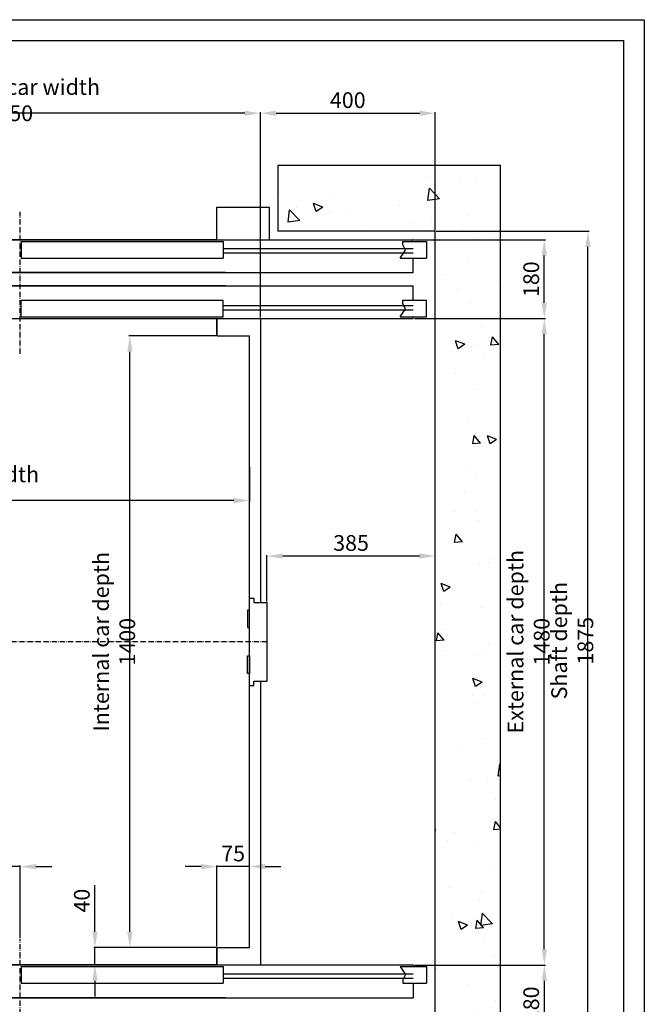
# Model space of a CAD drawing. Units: inches. Extents: x 9002 to 45578, y -3483 to 49858.
# Drawn here: x 41196 to 42626, y 19876 to 22130 of the extents above; entities that cross this region are included whole.
import ezdxf

# ---------------------------------------------------------------- set-up
doc = ezdxf.new("R2010")
doc.units = ezdxf.units.IN
doc.header["$MEASUREMENT"] = 0
doc.linetypes.add('ACAD_ISO10W100', pattern=[18.5, 12, -3, 0.5, -3])
doc.linetypes.add('CONTINUA', pattern=[0])
for name, color, linetype in [('ASSI', 3, 'ACAD_ISO10W100'), ('CABINA', 7, 'Continuous'), ('CAMPITURE', 1, 'Continuous'), ('CARTIGLIO', 7, 'CONTINUA'), ('MURO', 7, 'Continuous'), ('PORTE', 2, 'Continuous'), ('TELAI', 3, 'Continuous')]:
    doc.layers.add(name, color=color, linetype=linetype)
doc.layers.add('QUOTE', color=1, linetype='Continuous', lineweight=15)
doc.styles.add('QUOTE', font='romans.shx', dxfattribs={"width": 0.8})
doc.dimstyles.new('1_10', dxfattribs={"dimscale": 12, "dimtxt": 3, "dimasz": 3, "dimexe": 0.2, "dimexo": 0.2, "dimgap": 1, "dimtad": 1, "dimdec": 1, "dimdsep": 46, "dimtxsty": 'QUOTE', "dimcen": 0, "dimclrt": 2, "dimadec": 0, "dimazin": 0, "dimtfac": 1, "dimtdec": 1, "dimtmove": 0, "dimatfit": 3, "dimfxl": 1, "dimtvp": 1, "dimtolj": 1, "dimarcsym": 0})

# ---------------------------------------------------------------- blocks, each defined once
blk = doc.blocks.new('*D1250')
at = {"layer": 'Defpoints', "color": 0}
for p in [(40622.3, 21183.4), (41722.3, 21108.4), (40622.3, 21029.6)]:
    blk.add_point(p, dxfattribs=at)
at = {"layer": 'QUOTE', "color": 0, "lineweight": -2}
for p, q in [((40622.3, 21181), (40622.3, 21027.2)), ((41722.3, 21106), (41722.3, 21027.2)), ((41686.3, 21029.6), (40658.3, 21029.6))]:
    blk.add_line(p, q, dxfattribs=at)
at = {"layer": 'QUOTE', "color": 0}
for points in [[(40658.3, 21035.6), (40658.3, 21023.6), (40622.3, 21029.6)], [(41686.3, 21023.6), (41686.3, 21035.6), (41722.3, 21029.6)]]:
    blk.add_solid(points, dxfattribs=at)
at = {"layer": 'QUOTE', "color": 2, "insert": (41037.5, 21059.6), "char_height": 36, "attachment_point": 5, "style": 'QUOTE'}
blk.add_mtext('Internal car width \\A1;1100', dxfattribs=at)
blk = doc.blocks.new('*D1253')
at = {"layer": 'Defpoints', "color": 0}
for p in [(40597.3, 21916.3), (40597.3, 21446.4), (41747.3, 21446.4)]:
    blk.add_point(p, dxfattribs=at)
at = {"layer": 'QUOTE', "color": 0, "lineweight": -2}
for p, q in [((40597.3, 21448.8), (40597.3, 21918.7)), ((41711.3, 21916.3), (40633.3, 21916.3)), ((41747.3, 21448.8), (41747.3, 21918.7))]:
    blk.add_line(p, q, dxfattribs=at)
at = {"layer": 'QUOTE', "color": 0}
for points in [[(40633.3, 21922.3), (40633.3, 21910.3), (40597.3, 21916.3)], [(41711.3, 21910.3), (41711.3, 21922.3), (41747.3, 21916.3)]]:
    blk.add_solid(points, dxfattribs=at)
at = {"layer": 'QUOTE', "color": 2, "insert": (41172.3, 21946.3), "char_height": 36, "attachment_point": 5, "style": 'QUOTE'}
blk.add_mtext('External car width \\A1;1150', dxfattribs=at)
blk = doc.blocks.new('*D1304')
at = {"layer": 'Defpoints', "color": 0}
for p in [(42147.3, 21646.4), (42497.3, 21646.4), (42147.3, 19771.4)]:
    blk.add_point(p, dxfattribs=at)
at = {"layer": 'QUOTE', "color": 0, "lineweight": -2}
for p, q in [((42149.7, 21646.4), (42499.7, 21646.4)), ((42497.3, 19807.4), (42497.3, 21610.4)), ((42149.7, 19771.4), (42499.7, 19771.4))]:
    blk.add_line(p, q, dxfattribs=at)
at = {"layer": 'QUOTE', "color": 0}
for points in [[(42503.3, 21610.4), (42491.3, 21610.4), (42497.3, 21646.4)], [(42491.3, 19807.4), (42503.3, 19807.4), (42497.3, 19771.4)]]:
    blk.add_solid(points, dxfattribs=at)
at = {"layer": 'QUOTE', "color": 2, "insert": (42461.3, 20708.9), "char_height": 36, "attachment_point": 5, "rotation": 90, "style": 'QUOTE'}
blk.add_mtext('Shaft depth \\A1;1875', dxfattribs=at)
blk = doc.blocks.new('*D1305')
at = {"layer": 'Defpoints', "color": 0}
for p in [(41448.4, 21406.4), (41647.3, 21406.4), (41647.3, 20006.4)]:
    blk.add_point(p, dxfattribs=at)
at = {"layer": 'QUOTE', "color": 0, "lineweight": -2}
for p, q in [((41644.9, 21406.4), (41446, 21406.4)), ((41448.4, 20042.4), (41448.4, 21370.4)), ((41644.9, 20006.4), (41446, 20006.4))]:
    blk.add_line(p, q, dxfattribs=at)
at = {"layer": 'QUOTE', "color": 0}
for points in [[(41454.4, 21370.4), (41442.4, 21370.4), (41448.4, 21406.4)], [(41442.4, 20042.4), (41454.4, 20042.4), (41448.4, 20006.4)]]:
    blk.add_solid(points, dxfattribs=at)
at = {"layer": 'QUOTE', "color": 2, "insert": (41412.4, 20706.4), "char_height": 36, "attachment_point": 5, "rotation": 90, "style": 'QUOTE'}
blk.add_mtext('Internal car depth \\A1;1400', dxfattribs=at)
blk = doc.blocks.new('*D1306')
at = {"layer": 'Defpoints', "color": 0}
for p in [(42097.3, 21446.4), (42397.3, 21446.4), (42097.3, 19966.4)]:
    blk.add_point(p, dxfattribs=at)
at = {"layer": 'QUOTE', "color": 0, "lineweight": -2}
for p, q in [((42099.7, 21446.4), (42399.7, 21446.4)), ((42397.3, 20002.4), (42397.3, 21410.4)), ((42099.7, 19966.4), (42399.7, 19966.4))]:
    blk.add_line(p, q, dxfattribs=at)
at = {"layer": 'QUOTE', "color": 0}
for points in [[(42403.3, 21410.4), (42391.3, 21410.4), (42397.3, 21446.4)], [(42391.3, 20002.4), (42403.3, 20002.4), (42397.3, 19966.4)]]:
    blk.add_solid(points, dxfattribs=at)
at = {"layer": 'QUOTE', "color": 2, "insert": (42361.3, 20706.4), "char_height": 36, "attachment_point": 5, "rotation": 90, "style": 'QUOTE'}
blk.add_mtext('External car depth \\A1;1480', dxfattribs=at)
blk = doc.blocks.new('*D1307')
at = {"layer": 'Defpoints', "color": 0}
for p in [(41647.3, 20191.7), (41647.3, 20006.4), (41722.3, 20006.4)]:
    blk.add_point(p, dxfattribs=at)
at = {"layer": 'QUOTE', "color": 0, "lineweight": -2}
for p, q in [((41611.3, 20191.7), (41575.3, 20191.7)), ((41647.3, 20008.8), (41647.3, 20194.1)), ((41722.3, 20191.7), (41647.3, 20191.7)), ((41722.3, 20008.8), (41722.3, 20194.1)), ((41758.3, 20191.7), (41794.3, 20191.7))]:
    blk.add_line(p, q, dxfattribs=at)
at = {"layer": 'QUOTE', "color": 0}
for points in [[(41611.3, 20185.7), (41611.3, 20197.7), (41647.3, 20191.7)], [(41758.3, 20197.7), (41758.3, 20185.7), (41722.3, 20191.7)]]:
    blk.add_solid(points, dxfattribs=at)
at = {"layer": 'QUOTE', "color": 2, "insert": (41684.8, 20221.7), "char_height": 36, "attachment_point": 5, "style": 'QUOTE'}
blk.add_mtext('\\A1;75', dxfattribs=at)
blk = doc.blocks.new('*D1308')
at = {"layer": 'Defpoints', "color": 0}
for p in [(41368.4, 20006.4), (41647.3, 20006.4), (41585.3, 19966.4)]:
    blk.add_point(p, dxfattribs=at)
at = {"layer": 'QUOTE', "color": 0, "lineweight": -2}
for p, q in [((41368.4, 20042.4), (41368.4, 20149.1)), ((41644.9, 20006.4), (41366, 20006.4)), ((41368.4, 19966.4), (41368.4, 20006.4)), ((41582.9, 19966.4), (41366, 19966.4)), ((41368.4, 19930.4), (41368.4, 19894.4))]:
    blk.add_line(p, q, dxfattribs=at)
at = {"layer": 'QUOTE', "color": 0}
for points in [[(41362.4, 20042.4), (41374.4, 20042.4), (41368.4, 20006.4)], [(41374.4, 19930.4), (41362.4, 19930.4), (41368.4, 19966.4)]]:
    blk.add_solid(points, dxfattribs=at)
at = {"layer": 'QUOTE', "color": 2, "insert": (41338.4, 20113.7), "char_height": 36, "attachment_point": 5, "rotation": 90, "style": 'QUOTE'}
blk.add_mtext('\\A1;40', dxfattribs=at)
blk = doc.blocks.new('*D1309')
at = {"layer": 'Defpoints', "color": 0}
for p in [(41172.3, 20191.7), (41172.3, 20100.3), (41197.3, 20026.4)]:
    blk.add_point(p, dxfattribs=at)
at = {"layer": 'QUOTE', "color": 0, "lineweight": -2}
for p, q in [((41136.3, 20191.7), (41029.7, 20191.7)), ((41172.3, 20102.7), (41172.3, 20194.1)), ((41197.3, 20191.7), (41172.3, 20191.7)), ((41197.3, 20028.8), (41197.3, 20194.1)), ((41233.3, 20191.7), (41269.3, 20191.7))]:
    blk.add_line(p, q, dxfattribs=at)
at = {"layer": 'QUOTE', "color": 0}
for points in [[(41136.3, 20185.7), (41136.3, 20197.7), (41172.3, 20191.7)], [(41233.3, 20197.7), (41233.3, 20185.7), (41197.3, 20191.7)]]:
    blk.add_solid(points, dxfattribs=at)
at = {"layer": 'QUOTE', "color": 2, "insert": (41065, 20221.7), "char_height": 36, "attachment_point": 5, "style": 'QUOTE'}
blk.add_mtext('\\A1;25', dxfattribs=at)
blk = doc.blocks.new('*D1310')
at = {"layer": 'Defpoints', "color": 0}
for p in [(42097.3, 19966.4), (42097.3, 19786.4), (42397.3, 19786.4)]:
    blk.add_point(p, dxfattribs=at)
at = {"layer": 'QUOTE', "color": 0, "lineweight": -2}
for p, q in [((42099.7, 19966.4), (42399.7, 19966.4)), ((42397.3, 19930.4), (42397.3, 19822.4)), ((42099.7, 19786.4), (42399.7, 19786.4))]:
    blk.add_line(p, q, dxfattribs=at)
at = {"layer": 'QUOTE', "color": 0}
for points in [[(42403.3, 19930.4), (42391.3, 19930.4), (42397.3, 19966.4)], [(42391.3, 19822.4), (42403.3, 19822.4), (42397.3, 19786.4)]]:
    blk.add_solid(points, dxfattribs=at)
at = {"layer": 'QUOTE', "color": 2, "insert": (42367.3, 19876.4), "char_height": 36, "attachment_point": 5, "rotation": 90, "style": 'QUOTE'}
blk.add_mtext('\\A1;180', dxfattribs=at)
blk = doc.blocks.new('*D1311')
at = {"layer": 'Defpoints', "color": 0}
for p in [(41762.3, 20902.5), (42147.3, 20806.4), (41762.3, 20796.4)]:
    blk.add_point(p, dxfattribs=at)
at = {"layer": 'QUOTE', "color": 0, "lineweight": -2}
for p, q in [((41762.3, 20798.8), (41762.3, 20904.9)), ((42111.3, 20902.5), (41798.3, 20902.5)), ((42147.3, 20808.8), (42147.3, 20904.9))]:
    blk.add_line(p, q, dxfattribs=at)
at = {"layer": 'QUOTE', "color": 0}
for points in [[(41798.3, 20908.5), (41798.3, 20896.5), (41762.3, 20902.5)], [(42111.3, 20896.5), (42111.3, 20908.5), (42147.3, 20902.5)]]:
    blk.add_solid(points, dxfattribs=at)
at = {"layer": 'QUOTE', "color": 2, "insert": (41954.8, 20932.5), "char_height": 36, "attachment_point": 5, "style": 'QUOTE'}
blk.add_mtext('\\A1;385', dxfattribs=at)
blk = doc.blocks.new('A$C4FC428D3')
at = {"layer": 'CABINA'}
for p, q in [((0, 144.8), (5, 144.8)), ((0, 104.8), (0, 144.8)), ((5, 144.8), (5, 104.8)), ((5, 104.8), (0, 104.8)), ((5, 40), (0, 40)), ((0, 40), (0, 0)), ((5, 0), (5, 40)), ((0, 0), (5, 0))]:
    blk.add_line(p, q, dxfattribs=at)
blk = doc.blocks.new('*D1312')
at = {"layer": 'Defpoints', "color": 0}
for p in [(42147.3, 21916.3), (42147.3, 21646.4), (41747.3, 21446.4)]:
    blk.add_point(p, dxfattribs=at)
at = {"layer": 'QUOTE', "color": 0, "lineweight": -2}
for p, q in [((41747.3, 21448.8), (41747.3, 21918.7)), ((41783.3, 21916.3), (42111.3, 21916.3)), ((42147.3, 21648.8), (42147.3, 21918.7))]:
    blk.add_line(p, q, dxfattribs=at)
at = {"layer": 'QUOTE', "color": 0}
for points in [[(41783.3, 21922.3), (41783.3, 21910.3), (41747.3, 21916.3)], [(42111.3, 21910.3), (42111.3, 21922.3), (42147.3, 21916.3)]]:
    blk.add_solid(points, dxfattribs=at)
at = {"layer": 'QUOTE', "color": 2, "insert": (41947.3, 21946.3), "char_height": 36, "attachment_point": 5, "style": 'QUOTE'}
blk.add_mtext('\\A1;400', dxfattribs=at)
blk = doc.blocks.new('*D1313')
at = {"layer": 'Defpoints', "color": 0}
for p in [(42097.3, 21626.4), (42397.3, 21626.4), (42127.3, 21446.4)]:
    blk.add_point(p, dxfattribs=at)
at = {"layer": 'QUOTE', "color": 0, "lineweight": -2}
for p, q in [((42099.7, 21626.4), (42399.7, 21626.4)), ((42397.3, 21482.4), (42397.3, 21590.4)), ((42129.7, 21446.4), (42399.7, 21446.4))]:
    blk.add_line(p, q, dxfattribs=at)
at = {"layer": 'QUOTE', "color": 0}
for points in [[(42403.3, 21590.4), (42391.3, 21590.4), (42397.3, 21626.4)], [(42391.3, 21482.4), (42403.3, 21482.4), (42397.3, 21446.4)]]:
    blk.add_solid(points, dxfattribs=at)
at = {"layer": 'QUOTE', "color": 2, "insert": (42367.3, 21536.4), "char_height": 36, "attachment_point": 5, "rotation": 90, "style": 'QUOTE'}
blk.add_mtext('\\A1;180', dxfattribs=at)

msp = doc.modelspace()

# ---------------------------------------------------------------- hatches: boundary and pattern name
at = {"layer": 'CAMPITURE'}
h = msp.add_hatch(dxfattribs=at)
h.set_pattern_fill('AR-CONC', color=256, scale=30, angle=180, style=0)
h.set_pattern_definition([(130, (37712.78, 78044.05), (-215.17805, -18.82564), [22.5, -247.5]), (185, (37712.78, 78044.05), (41.6254, 225.6576), [18, -198]), (79.5486, (37694.85, 78042.48), (-173.5528, 206.83186), [19.12206, -210.3426]), (133.8158, (37712.78, 78104.05), (-320.1723, -49.6557), [33.75, -371.25]), (83.3644, (37686.1, 78099.9), (-280.3988, 292.2354), [28.683, -315.5139]), (188.8158, (37712.78, 78104.05), (-280.3986, 292.2356), [27, -297]), (159, (37682.78, 78089.05), (-179.0721, -120.78567), [22.5, -247.5]), (214, (37682.78, 78089.05), (-72.9946, 217.545), [18, -198]), (108.5486, (37667.86, 78078.99), (-252.0668, 96.75915), [19.12206, -210.3426]), (142.5, (37712.78, 78044.05), (-3.64796, 99.86816), [0, -195.6, 0, -201, 0, -198.75]), (172.5, (37712.78, 78044.05), (-78.92086, 118.32351), [0, -114.6, 0, -191.1, 0, -75.75]), (212.5, (37779.68, 78044.05), (-160.14673, -6.76646), [0, -75, 0, -234, 0, -310.5]), (222.5, (37809.68, 78044.05), (-174.95585, 30.0315), [0, -97.5, 0, -155.4, 0, -220.5])])
h.paths.add_polyline_path([(41767.32159, 21631.42679), (41767.32159, 21686.42679), (41767.32159, 21781.42679), (42297.32184, 21781.42679), (42297.32184, 19631.42679), (41767.32159, 19631.42679), (41767.32159, 19781.42679), (42147.32184, 19781.42679), (42147.32184, 21631.42679)])
h.paths.add_polyline_path([(40217.32184, 21631.42679), (40217.32184, 19781.42679), (40627.3213, 19781.42679), (40627.3213, 19631.42679), (40067.32184, 19631.42679), (40067.32184, 21781.42679), (40627.32159, 21781.42679), (40627.32159, 21631.42679)])

# ---------------------------------------------------------------- linework, layer by layer
for p, q in [((41722.3213, 20806.42579), (41732.3213, 20806.42579)), ((41722.3213, 20606.42579), (41722.3213, 20806.42579)), ((41732.3213, 20806.42579), (41732.3213, 20796.42579)), ((41732.3213, 20796.42579), (41742.3213, 20796.42579)), ((41742.3213, 20796.42579), (41762.3213, 20796.42579)), ((41762.3213, 20796.42579), (41762.3213, 20616.42579)), ((41722.3213, 20606.42579), (41732.3213, 20606.42579)), ((41732.3213, 20616.42579), (41742.3213, 20616.42579)), ((41732.3213, 20606.42579), (41732.3213, 20616.42579)), ((41742.3213, 20616.42579), (41762.3213, 20616.42579))]:
    msp.add_line(p, q)
at = {"layer": 'ASSI'}
for p, q in [((41197.32159, 21365.72842), (41197.32159, 21690.72842)), ((41762.3213, 20706.42679), (40597.3213, 20706.42679)), ((41197.32159, 19706.42679), (41197.32159, 20026.42679))]:
    msp.add_line(p, q, dxfattribs=at)
at = {"layer": 'CABINA'}
for p, q in [((41647.32159, 21446.42679), (41747.3213, 21446.42679)), ((41647.32159, 21446.42679), (41647.32159, 21406.42679)), ((41647.32159, 21406.42679), (41647.32159, 21446.42679)), ((41647.32159, 21406.42679), (41647.32159, 21446.42679)), ((41747.3213, 21446.42679), (41747.3213, 20796.42579)), ((41647.32159, 21406.42679), (41722.3213, 21406.42679)), ((41722.3213, 20006.42679), (41722.3213, 21406.42679)), ((41747.3213, 20616.42579), (41747.3213, 19966.42679)), ((41647.32159, 20006.42679), (41722.3213, 20006.42679)), ((41647.32159, 19966.42679), (41647.32159, 20006.42679)), ((41647.32159, 20006.42679), (41647.32159, 19966.42679)), ((41647.32159, 20006.42679), (41647.32159, 19966.42679)), ((41647.32159, 19966.42679), (41747.3213, 19966.42679))]:
    msp.add_line(p, q, dxfattribs=at)
at = {"layer": 'CAMPITURE'}
for p, q in [((42073.40592, 21622.86149), (42127.32159, 21622.86149)), ((42073.40592, 21615.16859), (42073.40592, 21622.86149)), ((42127.32159, 21622.86149), (42127.32159, 21584.86149)), ((41662.32159, 21606.42679), (42097.32159, 21606.42679)), ((41662.32159, 21596.42679), (42097.32159, 21596.42679)), ((42067.32159, 21584.86149), (42079.3975, 21603.19062)), ((42079.3975, 21603.19062), (42073.40592, 21615.16859)), ((42067.32159, 21584.86149), (42127.32159, 21584.86149)), ((42073.40592, 21487.99209), (42127.32159, 21487.99209)), ((42073.40592, 21480.29919), (42073.40592, 21487.99209)), ((42127.32159, 21449.99209), (42127.32159, 21487.99209)), ((41662.32159, 21476.42679), (42097.32159, 21476.42679)), ((41662.32159, 21466.42679), (42097.32159, 21466.42679)), ((42067.32159, 21449.99209), (42079.3975, 21468.32122)), ((42079.3975, 21468.32122), (42073.40592, 21480.29919)), ((42067.32159, 21449.99209), (42127.32159, 21449.99209)), ((42067.32159, 19962.86149), (42079.3975, 19944.53236)), ((42067.32159, 19962.86149), (42127.32159, 19962.86149)), ((42127.32159, 19962.86149), (42127.32159, 19924.86149)), ((41662.32159, 19946.42679), (42097.32159, 19946.42679)), ((41662.32159, 19936.42679), (42097.32159, 19936.42679)), ((42079.3975, 19944.53236), (42073.40592, 19932.5544)), ((42073.40592, 19932.5544), (42073.40592, 19924.86149)), ((42073.40592, 19924.86149), (42127.32159, 19924.86149))]:
    msp.add_line(p, q, dxfattribs=at)
at = {"layer": 'CARTIGLIO'}
for p, q in [((39751.07614, 22130.43), (42626.27614, 22130.43)), ((42626.27614, 22130.43), (42626.27614, 18074.43)), ((39799.07614, 22082.43), (42578.27614, 22082.43)), ((42578.27614, 22082.43), (42578.27614, 18122.43))]:
    msp.add_line(p, q, dxfattribs=at)
at = {"layer": 'MURO'}
for p, q in [((42297.32184, 21796.42679), (41787.32159, 21796.42679)), ((41787.32159, 21796.42679), (41787.32159, 21646.42679)), ((42297.32184, 19621.42679), (42297.32184, 21796.42679)), ((42147.32184, 21646.42679), (41787.32159, 21646.42679)), ((42147.32184, 19771.42679), (42147.32184, 21646.42679))]:
    msp.add_line(p, q, dxfattribs=at)
at = {"layer": 'PORTE'}
for p, q in [((41647.32159, 21626.42679), (40297.32159, 21626.42679)), ((41647.32159, 21626.42679), (40297.32159, 21626.42679)), ((40747.32159, 21626.42679), (42097.32159, 21626.42679)), ((41199.82159, 21622.86149), (41662.32159, 21622.86149)), ((41199.82159, 21622.86149), (41199.82159, 21584.86149)), ((41662.32159, 21622.86149), (41662.32159, 21584.86149)), ((42097.32159, 21622.86149), (42097.32159, 21626.42679)), ((41199.82159, 21584.86149), (41662.32159, 21584.86149)), ((42097.32159, 21551.42679), (42097.32159, 21584.86149)), ((41667.32159, 21551.42679), (40297.32159, 21551.42679)), ((40727.32159, 21551.42679), (42097.32159, 21551.42679)), ((41667.32159, 21521.42679), (40297.32159, 21521.42679)), ((40727.32159, 21521.42679), (42097.32159, 21521.42679)), ((42097.32159, 21517.10126), (42097.32159, 21521.42679)), ((42097.32159, 21487.99209), (42097.32159, 21521.42679)), ((41199.82159, 21487.99209), (41662.32159, 21487.99209)), ((41199.82159, 21449.99209), (41199.82159, 21487.99209)), ((41662.32159, 21449.99209), (41662.32159, 21487.99209)), ((40297.32159, 21446.42679), (42097.32159, 21446.42679)), ((41199.82159, 21449.99209), (41662.32159, 21449.99209)), ((42097.32159, 21446.42679), (42097.32159, 21449.99209)), ((40745.73978, 19966.42679), (42097.32159, 19966.42679)), ((41647.32159, 19966.42679), (40745.73978, 19966.42679)), ((41199.82159, 19962.86149), (41662.32159, 19962.86149)), ((41199.82159, 19962.86149), (41199.82159, 19924.86149)), ((41662.32159, 19962.86149), (41662.32159, 19924.86149)), ((42097.32159, 19966.42679), (42097.32159, 19962.86149)), ((41199.82159, 19924.86149), (41662.32159, 19924.86149)), ((42097.32159, 19924.86149), (42097.32159, 19891.42679)), ((41667.32159, 19891.42679), (40297.32159, 19891.42679)), ((40727.32159, 19891.42679), (42097.32159, 19891.42679)), ((42097.32159, 19895.75232), (42097.32159, 19891.42679))]:
    msp.add_line(p, q, dxfattribs=at)
msp.add_point((42097.32159, 21626.42679), dxfattribs=at)
at = {"layer": 'TELAI'}
for p, q in [((41647.32159, 21701.42679), (41767.32159, 21701.42679)), ((41647.32159, 21701.42679), (41767.32159, 21701.42679)), ((41647.32159, 21626.42679), (41647.32159, 21701.42679)), ((41647.32159, 21626.42679), (41647.32159, 21701.42679)), ((41767.32159, 21701.42679), (41767.32159, 21626.42679))]:
    msp.add_line(p, q, dxfattribs=at)

# ---------------------------------------------------------------- block references
at = {"layer": 'QUOTE', "extrusion": (0, 0, -1), "zscale": -1}
msp.add_blockref('A$C4FC428D3', (-41722.32129, 20634.0368), dxfattribs=at)

# ---------------------------------------------------------------- dimensions: what is measured, and where the dimension line sits
at = {"layer": 'QUOTE'}
for base, p1, p2, angle, text, picture, middle in [((40597.3213, 21916.25379), (41747.3213, 21446.42679), (40597.3213, 21446.42679), 180, 'External car width <>', '*D1253', (41172.3213, 21946.25379)), ((42497.32184, 21646.42679), (42147.32184, 19771.42679), (42147.32184, 21646.42679), 90, 'Shaft depth <>', '*D1304', (42461.32184, 20708.92679)), ((42397.32184, 21446.42679), (42097.32159, 19966.42679), (42097.32159, 21446.42679), 90, 'External car depth <>', '*D1306', (42361.32184, 20706.42679)), ((41448.36735, 21406.42679), (41647.32159, 20006.42679), (41647.32159, 21406.42679), 90, 'Internal car depth <>', '*D1305', (41412.36735, 20706.42679))]:
    dim = msp.add_linear_dim(base=base, p1=p1, p2=p2, angle=angle, text=text, dimstyle='1_10', dxfattribs=at)
    dim.commit()
    dim.dimension.update_dxf_attribs({"geometry": picture, "text_midpoint": middle})
for base, p1, p2, angle, picture, middle in [((42147.32184, 21916.25379), (41747.3213, 21446.42679), (42147.32184, 21646.42679), 180, '*D1312', (41947.32157, 21946.25379)), ((42397.32184, 21626.42679), (42127.32159, 21446.42679), (42097.32159, 21626.42679), 90, '*D1313', (42367.32184, 21536.42679)), ((41762.3213, 20902.54377), (42147.32184, 20806.42579), (41762.3213, 20796.42579), 180, '*D1311', (41954.82157, 20932.54377)), ((41172.3213, 20191.70659), (41197.32159, 20026.42679), (41172.3213, 20100.26566), 180, '*D1309', (41065.00702, 20221.70659)), ((41647.32159, 20191.70659), (41722.3213, 20006.42679), (41647.32159, 20006.42679), 180, '*D1307', (41684.82145, 20221.70659)), ((41368.36735, 20006.42679), (41585.32159, 19966.42679), (41647.32159, 20006.42679), 270, '*D1308', (41338.36735, 20113.74108)), ((42397.32184, 19786.42679), (42097.32159, 19966.42679), (42097.32159, 19786.42679), 90, '*D1310', (42367.32184, 19876.42679))]:
    dim = msp.add_linear_dim(base=base, p1=p1, p2=p2, angle=angle, dimstyle='1_10', dxfattribs=at)
    dim.commit()
    dim.dimension.update_dxf_attribs({"geometry": picture, "text_midpoint": middle})
dim = msp.add_linear_dim(base=(40622.3213, 21029.59839), p1=(41722.3213, 21108.41967), p2=(40622.3213, 21183.41967), angle=180, text='Internal car width <>', dimstyle='1_10', dxfattribs=at)
dim.commit()
dim.dimension.update_dxf_attribs({"geometry": '*D1250', "text_midpoint": (41037.52397, 21029.59839), "dimtype": 160})

doc.saveas('drawing.dxf')
